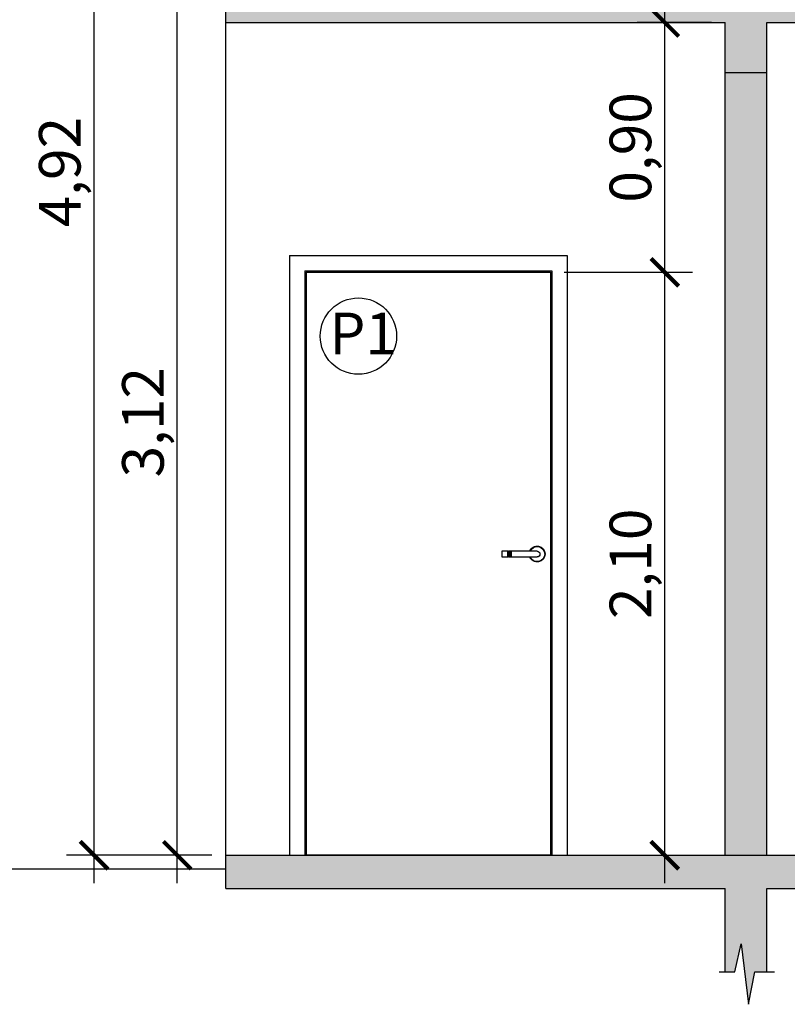
# Model space of a CAD drawing. Units: millimetres. Extents: x 2193 to 2382, y 1175 to 1344.
# Drawn here: x 2292 to 2294, y 1186 to 1190 of the extents above; entities that cross this region are included whole.
import ezdxf

# ---------------------------------------------------------------- set-up
doc = ezdxf.new("R2010")
doc.units = ezdxf.units.MM
for name, color, linetype in [('Arq-Blocos', 1, 'Continuous'), ('Arq-Cotas', 1, 'Continuous'), ('Arq-Hachuras', 252, 'Continuous'), ('Arq-Parede', 3, 'Continuous'), ('Arq-Piso', 1, 'Continuous'), ('Arq-Portas', 1, 'Continuous')]:
    doc.layers.add(name, color=color, linetype=linetype)
doc.styles.get("Standard").update_dxf_attribs({"font": 'romans.shx'})
doc.dimstyles.new('Escala 1-100', dxfattribs={"dimtxt": 0.15, "dimasz": 0.1, "dimexe": 0.1, "dimexo": 0.05, "dimgap": 0.015, "dimtad": 1, "dimzin": 1, "dimtxsty": 'Standard', "dimblk": 'ARCHTICK', "dimcen": 2.5, "dimdle": 0.1, "dimclrd": 1, "dimclre": 1, "dimclrt": 2, "dimadec": 0, "dimazin": 0, "dimtfac": 1, "dimtmove": 1, "dimatfit": 3, "dimfxl": 0, "dimarcsym": 0})

# ---------------------------------------------------------------- blocks, each defined once
blk = doc.blocks.new('FRONTE')
at = {"linetype": 'Continuous'}
for p, q in [((13.89, 5.54), (13.89, 3.53)), ((13.89, 5.43), (14.05, 5.43)), ((14.05, 3.64), (13.89, 3.64)), ((14.05, 3.53), (14.05, 5.54)), ((14.38, 5.54), (14.38, 3.53)), ((14.38, 5.43), (14.55, 5.43)), ((14.55, 3.64), (14.38, 3.64)), ((14.55, 3.53), (14.55, 5.54)), ((14.93, 5.54), (14.93, 3.53)), ((14.93, 5.43), (15.09, 5.43)), ((15.09, 3.64), (14.93, 3.64)), ((15.09, 3.53), (15.09, 5.54)), ((17.29, 5.54), (17.29, 3.53))]:
    blk.add_line(p, q, dxfattribs=at)
for points in [[(4.58, 5.54), (13.89, 5.54)], [(14.05, 5.54), (14.38, 5.54)], [(14.55, 5.54), (14.93, 5.54)], [(13.89, 3.53), (4.58, 3.53)], [(14.38, 3.53), (14.05, 3.53)], [(14.93, 3.53), (14.55, 3.53)]]:
    blk.add_lwpolyline(points, dxfattribs=at)
blk.add_lwpolyline([(15.09, 5.54), (17.29, 5.54, -0.414214), (17.35, 5.48), (17.35, 3.59, -0.414214), (17.29, 3.53), (15.09, 3.53)], format="xyb", dxfattribs=at)
for centre, radius, start, end in [((4.58, 4.55), 2.86, 20.2522, 339.0752), ((4.58, 4.55), 2.75, 21.0566, 338.2415), ((4.58, 4.53), 1.01, 90, 270)]:
    blk.add_arc(centre, radius, start, end, dxfattribs=at)
blk = doc.blocks.new('maçaneta 08')
at = {"linetype": 'Continuous', "xscale": 100, "yscale": 100, "zscale": 100}
blk.add_blockref('FRONTE', (-1545, -247), dxfattribs=at)
blk = doc.blocks.new('_ArchTick')
at = {"color": 0, "linetype": 'ByBlock', "const_width": 0.15}
blk.add_lwpolyline([(-0.5, -0.5), (0.5, 0.5)], dxfattribs=at)
blk = doc.blocks.new('*D195')
at = {"layer": 'Arq-Cotas', "color": 1, "lineweight": -2, "transparency": 16777216}
for p, q in [((2293.9115, 1186.6581), (2293.9115, 1188.9581)), ((2293.5494, 1188.8581), (2294.0115, 1188.8581)), ((2293.6094, 1186.7581), (2294.0115, 1186.7581))]:
    blk.add_line(p, q, dxfattribs=at)
at = {"layer": 'Defpoints', "color": 0, "transparency": 16777216}
for p in [(2293.4994, 1188.8581), (2293.9115, 1188.8581), (2293.5594, 1186.7581)]:
    blk.add_point(p, dxfattribs=at)
at = {"layer": 'Arq-Cotas', "color": 1, "lineweight": -2, "transparency": 16777216, "xscale": 0.1, "yscale": 0.1, "zscale": 0.1}
for p, rotation in [((2293.9115, 1188.8581), 90), ((2293.9115, 1186.7581), 270)]:
    blk.add_blockref('_ArchTick', p, dxfattribs=dict(at, rotation=rotation))
at = {"layer": 'Arq-Cotas', "color": 2, "transparency": 16777216, "insert": (2293.8072, 1187.8081), "char_height": 0.15, "attachment_point": 5, "rotation": 90}
blk.add_mtext('2,10', dxfattribs=at)
blk = doc.blocks.new('*D196')
at = {"layer": 'Arq-Cotas', "color": 1, "lineweight": -2, "transparency": 16777216}
for p, q in [((2293.9115, 1188.7581), (2293.9115, 1189.8581)), ((2294.0794, 1189.7581), (2293.8115, 1189.7581)), ((2293.5494, 1188.8581), (2294.0115, 1188.8581))]:
    blk.add_line(p, q, dxfattribs=at)
at = {"layer": 'Defpoints', "color": 0, "transparency": 16777216}
for p in [(2293.9115, 1189.7581), (2294.1294, 1189.7581), (2293.4994, 1188.8581)]:
    blk.add_point(p, dxfattribs=at)
at = {"layer": 'Arq-Cotas', "color": 1, "lineweight": -2, "transparency": 16777216, "xscale": 0.1, "yscale": 0.1, "zscale": 0.1}
for p, rotation in [((2293.9115, 1189.7581), 90), ((2293.9115, 1188.8581), 270)]:
    blk.add_blockref('_ArchTick', p, dxfattribs=dict(at, rotation=rotation))
at = {"layer": 'Arq-Cotas', "color": 2, "transparency": 16777216, "insert": (2293.8072, 1189.3081), "char_height": 0.15, "attachment_point": 5, "rotation": 90}
blk.add_mtext('0,90', dxfattribs=at)
blk = doc.blocks.new('*D197')
at = {"layer": 'Arq-Cotas', "color": 1, "lineweight": -2, "transparency": 16777216}
for p, q in [((2293.9115, 1189.6581), (2293.9115, 1191.7781)), ((2292.4544, 1191.6781), (2294.0115, 1191.6781)), ((2294.0794, 1189.7581), (2293.8115, 1189.7581))]:
    blk.add_line(p, q, dxfattribs=at)
at = {"layer": 'Defpoints', "color": 0, "transparency": 16777216}
for p in [(2292.4044, 1191.6781), (2293.9115, 1191.6781), (2294.1294, 1189.7581)]:
    blk.add_point(p, dxfattribs=at)
at = {"layer": 'Arq-Cotas', "color": 1, "lineweight": -2, "transparency": 16777216, "xscale": 0.1, "yscale": 0.1, "zscale": 0.1}
for p, rotation in [((2293.9115, 1191.6781), 90), ((2293.9115, 1189.7581), 270)]:
    blk.add_blockref('_ArchTick', p, dxfattribs=dict(at, rotation=rotation))
at = {"layer": 'Arq-Cotas', "color": 2, "transparency": 16777216, "insert": (2293.8072, 1190.7181), "char_height": 0.15, "attachment_point": 5, "rotation": 90}
blk.add_mtext('1,92', dxfattribs=at)
blk = doc.blocks.new('*D198')
at = {"layer": 'Arq-Cotas', "color": 1, "lineweight": -2, "transparency": 16777216}
for p, q in [((2291.8551, 1186.6581), (2291.8551, 1191.7801)), ((2292.3544, 1191.6801), (2291.7551, 1191.6801)), ((2292.2794, 1186.7581), (2291.7551, 1186.7581))]:
    blk.add_line(p, q, dxfattribs=at)
at = {"layer": 'Defpoints', "color": 0, "transparency": 16777216}
for p in [(2291.8551, 1191.6801), (2292.4044, 1191.6801), (2292.3294, 1186.7581)]:
    blk.add_point(p, dxfattribs=at)
at = {"layer": 'Arq-Cotas', "color": 1, "lineweight": -2, "transparency": 16777216, "xscale": 0.1, "yscale": 0.1, "zscale": 0.1}
for p, rotation in [((2291.8551, 1191.6801), 90), ((2291.8551, 1186.7581), 270)]:
    blk.add_blockref('_ArchTick', p, dxfattribs=dict(at, rotation=rotation))
at = {"layer": 'Arq-Cotas', "color": 2, "transparency": 16777216, "insert": (2291.7508, 1189.2191), "char_height": 0.15, "attachment_point": 5, "rotation": 90}
blk.add_mtext('4,92', dxfattribs=at)
blk = doc.blocks.new('*D199')
at = {"layer": 'Arq-Cotas', "color": 1, "lineweight": -2, "transparency": 16777216}
for p, q in [((2292.1548, 1186.6581), (2292.1548, 1189.9781)), ((2292.2794, 1189.8781), (2292.0548, 1189.8781)), ((2292.2794, 1186.7581), (2292.0548, 1186.7581))]:
    blk.add_line(p, q, dxfattribs=at)
at = {"layer": 'Defpoints', "color": 0, "transparency": 16777216}
for p in [(2292.1548, 1189.8781), (2292.3294, 1189.8781), (2292.3294, 1186.7581)]:
    blk.add_point(p, dxfattribs=at)
at = {"layer": 'Arq-Cotas', "color": 1, "lineweight": -2, "transparency": 16777216, "xscale": 0.1, "yscale": 0.1, "zscale": 0.1}
for p, rotation in [((2292.1548, 1189.8781), 90), ((2292.1548, 1186.7581), 270)]:
    blk.add_blockref('_ArchTick', p, dxfattribs=dict(at, rotation=rotation))
at = {"layer": 'Arq-Cotas', "color": 2, "transparency": 16777216, "insert": (2292.0505, 1188.3181), "char_height": 0.15, "attachment_point": 5, "rotation": 90}
blk.add_mtext('3,12', dxfattribs=at)

msp = doc.modelspace()

# ---------------------------------------------------------------- hatches: boundary and pattern name
at = {"layer": 'Arq-Hachuras'}
h = msp.add_hatch(dxfattribs=at)
h.set_pattern_fill('AR-CONC', color=1, scale=0.0015)
h.paths.add_polyline_path([(2309.9294, 1189.8781), (2292.3294, 1189.8781), (2292.3294, 1189.7581), (2294.1294, 1189.7581), (2294.1294, 1189.5781), (2294.2794, 1189.5781), (2294.2794, 1189.7581), (2296.3294, 1189.7581), (2296.3294, 1189.5781), (2296.4794, 1189.5781), (2296.4794, 1189.7581), (2297.5794, 1189.7581), (2297.5794, 1189.5781), (2297.7294, 1189.5781), (2297.7294, 1189.7581), (2303.9794, 1189.7581), (2303.9794, 1189.5781), (2304.1294, 1189.5781), (2304.1294, 1189.7581), (2305.8294, 1189.7581), (2305.8294, 1189.5781), (2305.9794, 1189.5781), (2305.9794, 1189.7581), (2309.7794, 1189.7581), (2309.7794, 1189.5781), (2309.9294, 1189.5781)])
h = msp.add_hatch(color=256, dxfattribs=at)
h.dxf.hatch_style = 1
h.paths.add_polyline_path([(2294.2794, 1189.5781), (2294.1294, 1189.5781), (2294.1294, 1186.7581), (2294.2794, 1186.7581)])
h = msp.add_hatch(dxfattribs=at)
h.set_pattern_fill('AR-CONC', color=1, scale=0.0015)
h.paths.add_polyline_path([(2309.9294, 1186.7581), (2292.3294, 1186.7581), (2292.3294, 1186.6381), (2294.1294, 1186.6381), (2294.1294, 1186.3381), (2294.1641, 1186.3381), (2294.1873, 1186.439), (2294.2138, 1186.2213), (2294.2363, 1186.3381), (2294.2794, 1186.3382), (2294.2794, 1186.6381), (2296.3294, 1186.6381), (2296.3294, 1186.3381), (2296.3641, 1186.3381), (2296.3873, 1186.439), (2296.4138, 1186.2213), (2296.4363, 1186.3381), (2296.4794, 1186.3382), (2296.4794, 1186.6381), (2297.5794, 1186.6381), (2297.5794, 1186.3381), (2297.6141, 1186.3381), (2297.6373, 1186.439), (2297.6638, 1186.2213), (2297.6863, 1186.3381), (2297.7294, 1186.3382), (2297.7294, 1186.6381), (2303.9794, 1186.6381), (2303.9794, 1186.3381), (2304.0141, 1186.3381), (2304.0373, 1186.439), (2304.0638, 1186.2213), (2304.0863, 1186.3381), (2304.1294, 1186.3382), (2304.1294, 1186.6381), (2305.8294, 1186.6381), (2305.8294, 1186.3381), (2305.8641, 1186.3381), (2305.8873, 1186.439), (2305.9138, 1186.2213), (2305.9363, 1186.3381), (2305.9794, 1186.3382), (2305.9794, 1186.6381), (2309.7794, 1186.6381), (2309.7794, 1186.3381), (2309.8141, 1186.3381), (2309.8373, 1186.439), (2309.8638, 1186.2213), (2309.8863, 1186.3381), (2309.9294, 1186.3382)])

# ---------------------------------------------------------------- linework, layer by layer
at = {"layer": 'Arq-Blocos'}
msp.add_circle((2292.8075, 1188.6283), 0.1376, dxfattribs=at)
at = {"layer": 'Arq-Cotas'}
msp.add_lwpolyline([(2294.1072, 1186.3381), (2294.1641, 1186.3381), (2294.1873, 1186.439), (2294.2138, 1186.2213), (2294.2363, 1186.3381), (2294.3068, 1186.3382)], dxfattribs=at)
at = {"layer": 'Arq-Parede'}
for p, q in [((2292.3294, 1186.6381), (2292.3294, 1191.6781)), ((2294.1294, 1186.7581), (2294.1294, 1189.7581)), ((2294.2794, 1186.7581), (2294.2794, 1189.7581)), ((2294.1294, 1186.3381), (2294.1294, 1186.6381)), ((2294.2794, 1186.3381), (2294.2794, 1186.6381))]:
    msp.add_line(p, q, dxfattribs=at)
for points in [[(2292.3294, 1189.7581), (2294.1294, 1189.7581)], [(2294.2794, 1189.7581), (2296.3294, 1189.7581)], [(2294.1294, 1189.5781), (2294.2794, 1189.5781)], [(2292.3294, 1186.7581), (2309.9294, 1186.7581)], [(2292.3294, 1186.6381), (2294.1294, 1186.6381)], [(2294.2794, 1186.6381), (2296.3294, 1186.6381)]]:
    msp.add_lwpolyline(points, dxfattribs=at)
at = {"layer": 'Arq-Piso', "color": 4}
msp.add_lwpolyline([(2292.3294, 1186.7081), (2288.7063, 1186.7081)], dxfattribs=at)
at = {"layer": 'Arq-Portas'}
for p, q in [((2292.5594, 1188.9181), (2293.5594, 1188.9181)), ((2292.5594, 1188.9181), (2292.5594, 1186.7581)), ((2293.5594, 1188.9181), (2293.5594, 1186.7581)), ((2292.6144, 1188.8631), (2293.5044, 1188.8631)), ((2292.6144, 1188.8631), (2292.6144, 1186.7581)), ((2292.6194, 1188.8581), (2293.4994, 1188.8581)), ((2292.6194, 1188.8581), (2292.6194, 1186.7581)), ((2293.4994, 1188.8581), (2293.4994, 1186.7581)), ((2293.5044, 1188.8631), (2293.5044, 1186.7581))]:
    msp.add_line(p, q, dxfattribs=at)
msp.add_lwpolyline([(2293.4994, 1186.7581), (2292.6194, 1186.7581), (2292.6194, 1188.8581), (2293.4994, 1188.8581)], close=True, dxfattribs=at)

# ---------------------------------------------------------------- block references
at = {"layer": 'Arq-Portas', "xscale": -9.999999974752427e-05, "yscale": 9.999999974752427e-05, "zscale": 9.999999974752427e-05}
msp.add_blockref('maçaneta 08', (2293.3428, 1187.8225), dxfattribs=at)

# ---------------------------------------------------------------- texts
at = {"layer": 'Arq-Blocos', "color": 2, "insert": (2292.7032, 1188.7129), "char_height": 0.15, "width": 0.534232, "attachment_point": 1}
msp.add_mtext('P1', dxfattribs=at)

# ---------------------------------------------------------------- dimensions: what is measured, and where the dimension line sits
at = {"layer": 'Arq-Cotas'}
for base, p1, p2, picture, middle in [((2291.8551, 1191.6801), (2292.3294, 1186.7581), (2292.4044, 1191.6801), '*D198', (2291.7508, 1189.2191)), ((2293.9115, 1191.6781), (2294.1294, 1189.7581), (2292.4044, 1191.6781), '*D197', (2293.8072, 1190.7181)), ((2292.1548, 1189.8781), (2292.3294, 1186.7581), (2292.3294, 1189.8781), '*D199', (2292.0505, 1188.3181)), ((2293.9115, 1189.7581), (2293.4994, 1188.8581), (2294.1294, 1189.7581), '*D196', (2293.8072, 1189.3081)), ((2293.9115, 1188.8581), (2293.5594, 1186.7581), (2293.4994, 1188.8581), '*D195', (2293.8072, 1187.8081))]:
    dim = msp.add_linear_dim(base=base, p1=p1, p2=p2, angle=90, dimstyle='Escala 1-100', override={"dimfxl": 1.25, "dimarcsym": 1}, dxfattribs=at)
    dim.commit()
    dim.dimension.update_dxf_attribs({"geometry": picture, "text_midpoint": middle})

doc.saveas('drawing.dxf')
